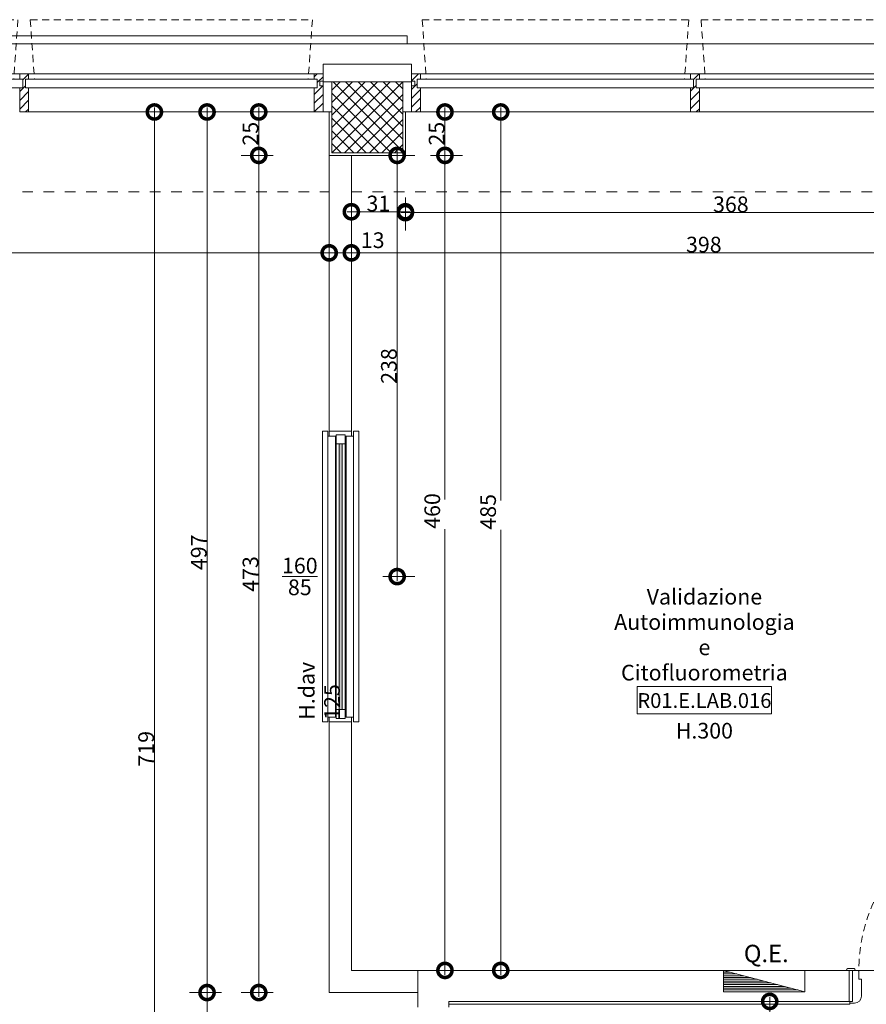
# Model space of a CAD drawing. Units: centimetres. Extents: x -2734 to 5634, y -23 to 2966.
# Drawn here: x 3672 to 4150, y 1815 to 2371 of the extents above; entities that cross this region are included whole.
import ezdxf

# ---------------------------------------------------------------- set-up
doc = ezdxf.new("R2010")
doc.units = ezdxf.units.CM
doc.linetypes.add('LP_Tratteggiata arredi', pattern=[6.65, 4, -2.65])
doc.linetypes.add('LP_Tratteggiato Stretto', pattern=[12, 6, -6])
for name, color, linetype, lineweight in [('ARREDI_elettrici', 7, 'Continuous', 9), ('LEGENDA_locali', 7, 'Continuous', 15), ('LINEE_sottili', 7, 'Continuous', 9), ('QUOTE', 7, 'Continuous', 15), ('QUOTE SERRAMENTI', 7, 'Continuous', 15), ('RETINI_struttura', 7, 'Continuous', 13), ('SERRAMENTI', 7, 'Continuous', 13), ('SERRAMENTI_facciate', 7, 'Continuous', 9), ('SEZIONI', 7, 'Continuous', 20), ('STRUTTURA', 7, 'Continuous', 20), ('TESTI', 7, 'Continuous', 15), ('VISTE', 7, 'Continuous', 13)]:
    doc.layers.add(name, color=color, linetype=linetype, lineweight=lineweight)
doc.styles.add('Arial Narrow', font='ARIALN.TTF', dxfattribs={"height": 8.849544})
doc.styles.add('Arial Narrow_3', font='ARIALN.TTF', dxfattribs={"height": 7.37462})
doc.styles.add('Arial Narrow_B', font='ARIALNB.TTF', dxfattribs={"height": 8.356595})
doc.styles.add('Arial_4', font='ARIAL.TTF', dxfattribs={"height": 0.196707})
doc.dimstyles.new('Quota_lineare_100', dxfattribs={"dimscale": 30.48, "dimtxt": 9, "dimasz": 0.524934, "dimexe": 0.328084, "dimexo": 0.0625, "dimgap": 0.004921, "dimtad": 1, "dimdec": 0, "dimzin": 0, "dimdsep": 46, "dimtxsty": 'Arial Narrow', "dimblk1": 'DOTSMALL', "dimblk2": 'DOTSMALL', "dimsah": 1, "dimcen": 0.09, "dimdle": 0.082021, "dimazin": 0, "dimtfac": 1, "dimtdec": 4, "dimtix": 1, "dimtmove": 0, "dimatfit": 3, "dimfxl": 0.328084, "dimfxlon": 1, "dimtvp": 1, "dimtolj": 1, "dimtzin": 0, "dimlwd": 9, "dimlwe": 9, "dimarcsym": 2})
doc.dimstyles.new('Quota_lineare_100_1', dxfattribs={"dimscale": 30.48, "dimtxt": 9, "dimasz": 0.524934, "dimexe": 0.328084, "dimexo": 0.0625, "dimgap": 0.004921, "dimtad": 1, "dimdec": 0, "dimzin": 0, "dimdsep": 46, "dimtxsty": 'Arial Narrow', "dimblk1": 'DOTSMALL', "dimblk2": 'DOTSMALL', "dimsah": 1, "dimcen": 0.09, "dimdle": 0.082021, "dimazin": 0, "dimtfac": 1, "dimtdec": 4, "dimtix": 1, "dimtmove": 2, "dimatfit": 3, "dimfxl": 0.328084, "dimfxlon": 1, "dimtvp": 1, "dimtolj": 1, "dimtzin": 0, "dimlwd": 9, "dimlwe": 9, "dimarcsym": 2})
doc.dimstyles.new('Quota_lineare_100_2', dxfattribs={"dimscale": 30.48, "dimtxt": 9, "dimasz": 0.524934, "dimexe": 0.328084, "dimexo": 0.0625, "dimgap": 0.004921, "dimtad": 1, "dimdec": 0, "dimzin": 0, "dimdsep": 46, "dimtxsty": 'Arial Narrow', "dimblk1": 'DOTSMALL', "dimblk2": 'DOTSMALL', "dimsah": 1, "dimcen": 0.09, "dimdle": 0.082021, "dimazin": 0, "dimtfac": 1, "dimtdec": 4, "dimtix": 1, "dimtmove": 0, "dimatfit": 3, "dimfxl": 0.328084, "dimfxlon": 1, "dimtvp": 1, "dimtolj": 1, "dimtzin": 0, "dimlwd": 9, "dimlwe": 9, "dimarcsym": 2})

# ---------------------------------------------------------------- blocks, each defined once
blk = doc.blocks.new('AR_LP_DOR_STD_121_G1_B1AI-vC - 90x210-6292269-R01_LYT_LE2_310_wip')
at = {"layer": 'SERRAMENTI', "lineweight": 5}
for p, q in [((42.5, 101.75), (42.5, 10.75)), ((46.5, 101.75), (42.5, 101.75)), ((46.5, 10.75), (46.5, 101.75)), ((42.5, 10.75), (46.5, 10.75))]:
    blk.add_line(p, q, dxfattribs=at)
at = {"layer": 'SERRAMENTI', "lineweight": 9}
for p, q in [((38, 96), (38, 80.25)), ((42, 96.75), (38.75, 96.75)), ((40, 94.75), (40, 80.25)), ((42, 94.75), (40, 94.75)), ((42.5, 97.75), (42, 97.75)), ((42, 97.75), (42, 93.75)), ((42.5, 97.75), (42.5, 93.75)), ((46.5, 97.75), (47, 97.75)), ((46.5, 97.75), (46.5, 93.75)), ((47, 97.75), (47, 93.75)), ((47, 96.75), (50.25, 96.75)), ((47, 94.75), (49, 94.75)), ((49, 94.75), (49, 80.25)), ((51, 96), (51, 80.25)), ((42.5, 93.75), (42, 93.75)), ((46.5, 93.75), (47, 93.75))]:
    blk.add_line(p, q, dxfattribs=at)
at = {"layer": 'SERRAMENTI'}
for p, q in [((42.5, 85.25), (46.5, 85.25)), ((42.5, 85.25), (42.5, 25.25)), ((43.5, 85.25), (43.5, 25.25)), ((45.5, 85.25), (45.5, 25.25)), ((46.5, 85.25), (46.5, 25.25)), ((46.5, 25.25), (42.5, 25.25)), ((-53.5, 9.05), (-53.5, 8.75)), ((-49.2, 9.75), (-52.8, 9.75)), ((-52, 8.75), (-50.03, 8.75)), ((-50.03, 8.75), (-50.03, -8.75)), ((-48.5, 8.75), (-48.5, 9.05)), ((-47, 8.75), (-48.5, 8.75)), ((-46.5, 3.75), (-46.5, 8.25)), ((46.5, 3.75), (46.5, 8.25)), ((47, 8.75), (48.5, 8.75)), ((48.5, 8.75), (48.5, 9.05)), ((49.2, 9.75), (52.8, 9.75)), ((52, 8.75), (50.03, 8.75)), ((50.03, 8.75), (50.03, -8.75)), ((53.5, 9.05), (53.5, 8.75)), ((-45, 3.75), (-46.5, 3.75)), ((-45, 3.75), (-45, -5.75)), ((45, 3.75), (45, -5.75)), ((45, 3.75), (46.5, 3.75)), ((-50.03, -8.75), (-51.6, -8.75)), ((-49, -9.75), (-51.6, -9.75)), ((49, -9.75), (52.8, -9.75)), ((50.03, -8.75), (52, -8.75)), ((53.5, -8.75), (53.5, -9.05))]:
    blk.add_line(p, q, dxfattribs=at)
blk.add_circle((45.95, 9.61), 0.6, dxfattribs=at)
at = {"layer": 'SERRAMENTI', "linetype": 'LP_Tratteggiata arredi', "lineweight": 9}
blk.add_arc((46.5, 8.75), 93, 90, 180, dxfattribs=at)
at = {"layer": 'SERRAMENTI', "lineweight": 9}
for centre, radius, start, end in [((38.75, 96), 0.75, 90, 180), ((50.25, 96), 0.75, 0, 90), ((39, 80.25), 1, 180, 360), ((50, 80.25), 1, 180, 0)]:
    blk.add_arc(centre, radius, start, end, dxfattribs=at)
at = {"layer": 'SERRAMENTI'}
for centre, radius, start, end in [((-52.8, 9.05), 0.697, 90, 180), ((-49.2, 9.05), 0.7, 0, 90), ((-47, 8.25), 0.5, 0, 90), ((47, 8.25), 0.5, 90, 180), ((49.2, 9.05), 0.7, 90, 180), ((52.8, 9.05), 0.697, 0, 90), ((-49, -5.75), 4, 270, 0), ((49, -5.75), 4, 180, 270), ((52.8, -9.05), 0.7, 270, 0)]:
    blk.add_arc(centre, radius, start, end, dxfattribs=at)
blk = doc.blocks.new('AR_LP_DOR_STD_801_G2_VF1 - 160x85-6142883-R01_LYT_LE2_310_wip')
at = {"layer": 'SERRAMENTI'}
blk.add_hatch(color=256, dxfattribs=at).paths.add_polyline_path([(75, -0.83), (75, 0.83), (-75, 0.83), (-75, -0.83), (2.05, -0.83)], flags=0)
at = {"layer": 'SERRAMENTI', "lineweight": 9}
for p, q in [((-82.03, 10.24), (82.03, 10.24)), ((-82.03, 7.24), (-82.03, 10.24)), ((82.03, 7.24), (-82.03, 7.24)), ((-79.33, 3), (-79.33, 7.24)), ((79.33, 7.24), (79.33, 3)), ((82.03, 10.24), (82.03, 7.24)), ((79.33, 3), (-79.33, 3)), ((-75, 2.5), (75, 2.5)), ((-79.33, -3), (79.33, -3)), ((-79.33, -7.24), (-79.33, -3)), ((75, -2.5), (-75, -2.5)), ((79.33, -3), (79.33, -7.24)), ((-82.03, -7.24), (82.03, -7.24)), ((-82.03, -10.24), (-82.03, -7.24)), ((82.03, -10.24), (-82.03, -10.24)), ((82.03, -7.24), (82.03, -10.24))]:
    blk.add_line(p, q, dxfattribs=at)
at = {"layer": 'SERRAMENTI'}
for p, q in [((-80, -2.5), (-80, 2.5)), ((-80, 2.5), (-75, 2.5)), ((-75, 2.5), (-75, -2.5)), ((75, -2.5), (75, 2.5)), ((75, 2.5), (80, 2.5)), ((80, 2.5), (80, -2.5)), ((-75, -2.5), (-80, -2.5)), ((80, -2.5), (75, -2.5))]:
    blk.add_line(p, q, dxfattribs=at)
at = {"layer": 'SERRAMENTI', "lineweight": 5}
for p, q in [((-75, 0.83), (75, 0.83)), ((-75, -0.83), (-75, 0.83)), ((75, 0.83), (75, -0.83)), ((75, -0.83), (-75, -0.83))]:
    blk.add_line(p, q, dxfattribs=at)
blk = doc.blocks.new('AR_LP_WDW_xxxxx FACCIATA CONTINUA - Visiera-6250229-R01_LYT_LE2_310_wip')
at = {"layer": 'SERRAMENTI', "linetype": 'LP_Tratteggiata arredi', "lineweight": 9}
for p, q in [((-79.63, 36), (-77.29, 2.5)), ((-79.63, 36), (79.63, 36)), ((79.63, 36), (77.29, 2.5))]:
    blk.add_line(p, q, dxfattribs=at)
at = {"layer": 'SERRAMENTI'}
for p, q in [((-82.37, 2.5), (-82.37, -2.5)), ((82.37, 2.5), (-82.37, 2.5)), ((82.37, -2.5), (82.37, 2.5)), ((-82.37, -2.5), (82.37, -2.5))]:
    blk.add_line(p, q, dxfattribs=at)
blk = doc.blocks.new('Montante rettangolare - AR_LP_profilo 15x5-V51-R01_LYT_LE2_310_wip')
at = {"layer": 'SERRAMENTI_facciate'}
h = blk.add_hatch(dxfattribs=at)
h.set_pattern_fill('RETINI_MURATURE ESISTENTI', color=256, style=0, pattern_type=2)
h.set_pattern_definition([(315, (4981.477, 2334.71), (2.4748737, 2.4748737), [])])
h.paths.add_polyline_path([(0.75, 16.1), (2.5, 16.1), (2.5, 2.5), (0.75, 2.5), (0.75, -2.5), (2.5, -2.5), (2.5, -5.4), (-2.5, -5.37), (-2.5, -2.5), (-0.75, -2.5), (-0.75, 2.5), (-2.5, 2.5), (-2.5, 16.1), (-0.75, 16.1)], flags=0)
for p, q in [((2.5, 16.1), (-2.5, 16.1)), ((-2.5, 16.1), (-2.5, 2.5)), ((2.5, 16.1), (2.5, 2.5)), ((-2.5, -2.5), (-2.5, -5.4)), ((-2.5, -5.4), (2.5, -5.4)), ((2.5, -5.4), (2.5, -2.5))]:
    blk.add_line(p, q, dxfattribs=at)
blk = doc.blocks.new('Montante rettangolare - AR_LP_profilo 15x5-5170380-R01_LYT_LE2_310_wip')
at = {"layer": 'SERRAMENTI_facciate'}
for p, q in [((6071.32, 2340.11), (6232.57, 2340.11)), ((6232.57, 2318.61), (6071.32, 2318.61))]:
    blk.add_line(p, q, dxfattribs=at)
blk = doc.blocks.new('Montante rettangolare - AR_LP_profilo 15x5-5686374-R01_LYT_LE2_310_wip')
at = {"layer": 'SERRAMENTI_facciate'}
h = blk.add_hatch(dxfattribs=at)
h.set_pattern_fill('RETINI_MURATURE ESISTENTI', color=256, style=0, pattern_type=2)
h.set_pattern_definition([(315, (4812.727, 2334.71), (2.4748737, 2.4748737), [])])
h.paths.add_polyline_path([(-5, 16.1), (0, 16.1), (0, 1.25), (-1.75, 1.25), (-1.75, -1.25), (0, -1.25), (0, -5.4), (-5, -5.37), (-5, -2.5), (-3.25, -2.5), (-3.25, 2.5), (-5, 2.5)], flags=0)
for p, q in [((0, 16.1), (-5, 16.1)), ((-5, 16.1), (-5, 2.5)), ((0, 16.1), (0, 1.25)), ((-1.75, -1.25), (-1.75, 1.25)), ((-1.75, 1.25), (0, 1.25)), ((-5, -2.5), (-5, -5.4)), ((-5, -5.4), (0, -5.4)), ((0, -1.25), (-1.75, -1.25)), ((0, -5.4), (0, -1.25))]:
    blk.add_line(p, q, dxfattribs=at)
blk = doc.blocks.new('AR_LP_STR_PLS_001_G1_quadro - 40x40-V56-R01_LYT_LE2_310_wip')
at = {"layer": 'RETINI_struttura', "lineweight": 5}
h = blk.add_hatch(dxfattribs=at)
h.set_pattern_fill('RETINO_STRUTTURE', color=256, style=0, pattern_type=2)
h.set_pattern_definition([(45, (4787.727, -2315.61), (-3.535534, 3.535534), []), (135, (4787.727, -2315.61), (-3.535534, -3.535534), [])])
h.paths.add_polyline_path([(-20, -20), (20, -20), (20, 20), (-20, 20), (-20, 3)], flags=0)
at = {"layer": 'STRUTTURA'}
for p, q in [((20, 20), (-20, 20)), ((-20, 20), (-20, -20)), ((20, -20), (20, 20)), ((-20, -20), (20, -20))]:
    blk.add_line(p, q, dxfattribs=at)
blk = doc.blocks.new('AR_LP_WDW_xxxxx FACCIATA CONTINUA - Visiera-6250230-R01_LYT_LE2_310_wip')
at = {"layer": 'SERRAMENTI', "linetype": 'LP_Tratteggiata arredi', "lineweight": 9}
for p, q in [((-75.25, 36), (-72.91, 2.5)), ((-75.25, 36), (75.25, 36)), ((75.25, 36), (72.91, 2.5))]:
    blk.add_line(p, q, dxfattribs=at)
at = {"layer": 'SERRAMENTI'}
for p, q in [((-78, 2.5), (-78, -2.5)), ((78, 2.5), (-78, 2.5)), ((78, -2.5), (78, 2.5)), ((-78, -2.5), (78, -2.5))]:
    blk.add_line(p, q, dxfattribs=at)
blk = doc.blocks.new('Montante rettangolare - AR_LP_profilo 15x5-V57-R01_LYT_LE2_310_wip')
at = {"layer": 'SERRAMENTI_facciate'}
h = blk.add_hatch(dxfattribs=at)
h.set_pattern_fill('RETINI_MURATURE ESISTENTI', color=256, style=0, pattern_type=2)
h.set_pattern_definition([(315, (4602.727, 2334.71), (2.4748737, 2.4748737), [])])
h.paths.add_polyline_path([(2.5, 16.1), (2.5, 2.5), (0.75, 2.5), (0.75, -2.5), (2.5, -2.5), (2.5, -5.4), (-2.5, -5.37), (-2.5, -2.5), (-0.75, -2.5), (-0.75, 2.5), (-2.5, 2.5), (-2.5, 16.1)], flags=0)
for p, q in [((2.5, 16.1), (-2.5, 16.1)), ((-2.5, 16.1), (-2.5, 2.5)), ((2.5, 16.1), (2.5, 2.5)), ((-2.5, -2.5), (-2.5, -5.4)), ((-2.5, -5.4), (2.5, -5.4)), ((2.5, -5.4), (2.5, -2.5))]:
    blk.add_line(p, q, dxfattribs=at)
blk = doc.blocks.new('Montante rettangolare - AR_LP_profilo 15x5-5171408-R01_LYT_LE2_310_wip')
at = {"layer": 'SERRAMENTI_facciate'}
for p, q in [((5692.57, 2340.11), (5845.07, 2340.11)), ((5845.07, 2318.61), (5692.57, 2318.61))]:
    blk.add_line(p, q, dxfattribs=at)
blk = doc.blocks.new('Montante rettangolare - AR_LP_profilo 15x5-V58-R01_LYT_LE2_310_wip')
at = {"layer": 'SERRAMENTI_facciate'}
h = blk.add_hatch(dxfattribs=at)
h.set_pattern_fill('RETINI_MURATURE ESISTENTI', color=256, style=0, pattern_type=2)
h.set_pattern_definition([(225, (18002.863, 2334.71), (2.47487373, -2.47487373), [])])
h.paths.add_polyline_path([(0, 16.1), (-5, 16.1), (-5, 2.5), (-3.25, 2.5), (-3.25, -2.5), (-5, -2.5), (-5, -5.4), (0, -5.37), (0, -1.25), (-1.75, -1.25), (-1.75, 1.25), (0, 1.25), (0, 2.82)], flags=0)
for p, q in [((-5, 16.1), (-5, 2.5)), ((-5, 16.1), (0, 16.1)), ((0, 1.25), (0, 16.1)), ((-1.75, -1.25), (-1.75, 1.25)), ((-1.75, 1.25), (0, 1.25)), ((-5, -2.5), (-5, -5.4)), ((-5, -5.4), (0, -5.4)), ((0, -1.25), (-1.75, -1.25)), ((0, -5.4), (0, -1.25))]:
    blk.add_line(p, q, dxfattribs=at)
blk = doc.blocks.new('ProfiloFacciata - ProfiloFacciata-5175826-R01_LYT_LE2_310_wip')
at = {"layer": 'VISTE'}
for p, q in [((6617.57, 2361.61), (5530.07, 2361.61)), ((5530.07, 2357.11), (6937.57, 2357.11)), ((6617.57, 2361.61), (6617.57, 2357.11)), ((5900.07, 2340.21), (6570.07, 2340.21)), ((6620.07, 2340.21), (6937.57, 2340.21))]:
    blk.add_line(p, q, dxfattribs=at)
blk = doc.blocks.new('AR_LP_LGD_quadroElettrico da incasso - Tipo 1-6093151-R01_LYT_LE2_310_wip')
at = {"layer": 'ARREDI_elettrici'}
for p, q in [((-10.5, 8.75), (-10.5, -3.25)), ((-10.5, 8.75), (35.5, -3.25)), ((-6.67, 7.75), (-10.5, 7.75)), ((-2.83, 6.75), (-10.5, 6.75)), ((1, 5.75), (-10.5, 5.75)), ((35.5, 8.75), (35.5, -3.25)), ((4.83, 4.75), (-10.5, 4.75)), ((8.67, 3.75), (-10.5, 3.75)), ((12.5, 2.75), (-10.5, 2.75)), ((16.33, 1.75), (-10.5, 1.75)), ((20.17, 0.75), (-10.5, 0.75)), ((24, -0.25), (-10.5, -0.25)), ((27.83, -1.25), (-10.5, -1.25)), ((31.67, -2.25), (-10.5, -2.25)), ((-10.5, -3.25), (35.5, -3.25))]:
    blk.add_line(p, q, dxfattribs=at)
blk = doc.blocks.new('AR_LP_TAG_Locale_H_locale - AR_LP_TAG_Locale_H_locale-2994202-R01_LYT_LE2_310_wip')
at = {"layer": 'LEGENDA_locali'}
for p, q in [((-0.757, 0), (0.757, 0)), ((-0.757, -0.307), (-0.757, 0)), ((0.757, 0), (0.757, -0.307)), ((-0.757, -0.307), (0.757, -0.307))]:
    blk.add_line(p, q, dxfattribs=at)
blk = doc.blocks.new('AR_LP_DOR_TAG_Dimensione - AR_LP_DOR_TAG_Dimensione-1342822-R01_LYT_LE2_310_wip')
at = {"layer": 'QUOTE SERRAMENTI'}
blk.add_line((0, -0.2), (0, 0.2), dxfattribs=at)
blk = doc.blocks.new('_DotSmall')
at = {"color": 0, "linetype": 'ByBlock', "const_width": 0.5}
blk.add_lwpolyline([(-0.0625, 0, 1), (0.0625, 0, 1)], format="xyb", close=True, dxfattribs=at)
blk = doc.blocks.new('*D1295')
at = {"layer": 'Defpoints', "color": 0}
for p in [(3859.18, 2272.3), (3889.68, 2272.3), (3889.68, 2262.3)]:
    blk.add_point(p, dxfattribs=at)
at = {"layer": 'QUOTE', "color": 0, "lineweight": 9}
for p, q in [((3859.18, 2270.39), (3859.18, 2252.3)), ((3889.68, 2270.39), (3889.68, 2252.3)), ((3856.68, 2262.3), (3892.18, 2262.3))]:
    blk.add_line(p, q, dxfattribs=at)
at = {"layer": 'QUOTE', "color": 0, "lineweight": 9, "xscale": 16, "yscale": 16, "zscale": 16, "rotation": 180}
blk.add_blockref('_DotSmall', (3859.18, 2262.3), dxfattribs=at)
at = {"layer": 'QUOTE', "color": 0, "lineweight": 9, "xscale": 16, "yscale": 16, "zscale": 16}
blk.add_blockref('_DotSmall', (3889.68, 2262.3), dxfattribs=at)
at = {"layer": 'QUOTE', "color": 0, "lineweight": 9, "insert": (3874.43, 2266.96), "char_height": 8.85, "attachment_point": 5, "style": 'Arial Narrow'}
blk.add_mtext('\\A1;31', dxfattribs=at)
blk = doc.blocks.new('*D1296')
at = {"layer": 'Defpoints', "color": 0}
for p in [(3889.68, 2271.8), (4257.2, 2271.8), (4257.2, 2261.8)]:
    blk.add_point(p, dxfattribs=at)
at = {"layer": 'QUOTE', "color": 0, "lineweight": 9}
for p, q in [((3889.68, 2269.89), (3889.68, 2251.8)), ((4257.2, 2269.89), (4257.2, 2251.8)), ((3887.18, 2261.8), (4259.7, 2261.8))]:
    blk.add_line(p, q, dxfattribs=at)
at = {"layer": 'QUOTE', "color": 0, "lineweight": 9, "xscale": 16, "yscale": 16, "zscale": 16, "rotation": 180}
blk.add_blockref('_DotSmall', (3889.68, 2261.8), dxfattribs=at)
at = {"layer": 'QUOTE', "color": 0, "lineweight": 9, "xscale": 16, "yscale": 16, "zscale": 16}
blk.add_blockref('_DotSmall', (4257.2, 2261.8), dxfattribs=at)
at = {"layer": 'QUOTE', "color": 0, "lineweight": 9, "insert": (4073.44, 2266.46), "char_height": 8.85, "attachment_point": 5, "style": 'Arial Narrow'}
blk.add_mtext('\\A1;368', dxfattribs=at)
blk = doc.blocks.new('*D1297')
at = {"layer": 'Defpoints', "color": 0}
for p in [(3902.02, 2294.11), (3912.02, 2294.11), (3902.02, 1834.08)]:
    blk.add_point(p, dxfattribs=at)
at = {"layer": 'QUOTE', "color": 0, "lineweight": 9}
for p, q in [((3912.02, 2296.61), (3912.02, 2099.8)), ((3903.92, 2294.11), (3922.02, 2294.11)), ((3912.02, 1831.58), (3912.02, 2083.2)), ((3903.92, 1834.08), (3922.02, 1834.08))]:
    blk.add_line(p, q, dxfattribs=at)
at = {"layer": 'QUOTE', "color": 0, "lineweight": 9, "xscale": 16, "yscale": 16, "zscale": 16}
for p, rotation in [((3912.02, 2294.11), 90), ((3912.02, 1834.08), 270)]:
    blk.add_blockref('_DotSmall', p, dxfattribs=dict(at, rotation=rotation))
at = {"layer": 'QUOTE', "color": 0, "lineweight": 9, "insert": (3900.44, 2083.35), "char_height": 8.85, "attachment_point": 1, "rotation": 90, "line_spacing_factor": 0.968573, "style": 'Arial Narrow'}
blk.add_mtext('\\A1;460', dxfattribs=at)
blk = doc.blocks.new('*D1298')
at = {"layer": 'Defpoints', "color": 0}
for p in [(3902.02, 2318.61), (3912.02, 2318.61), (3902.02, 2294.11)]:
    blk.add_point(p, dxfattribs=at)
at = {"layer": 'QUOTE', "color": 0, "lineweight": 9}
for p, q in [((3903.92, 2318.61), (3922.02, 2318.61)), ((3912.02, 2291.61), (3912.02, 2321.11)), ((3903.92, 2294.11), (3922.02, 2294.11))]:
    blk.add_line(p, q, dxfattribs=at)
at = {"layer": 'QUOTE', "color": 0, "lineweight": 9, "xscale": 16, "yscale": 16, "zscale": 16}
for p, rotation in [((3912.02, 2318.61), 90), ((3912.02, 2294.11), 270)]:
    blk.add_blockref('_DotSmall', p, dxfattribs=dict(at, rotation=rotation))
at = {"layer": 'QUOTE', "color": 0, "lineweight": 9, "insert": (3907.35, 2306.36), "char_height": 8.85, "attachment_point": 5, "rotation": 90, "style": 'Arial Narrow'}
blk.add_mtext('\\A1;25', dxfattribs=at)
blk = doc.blocks.new('*D1299')
at = {"layer": 'Defpoints', "color": 0}
for p in [(3933.52, 2318.61), (3943.52, 2318.61), (3933.52, 1834.08)]:
    blk.add_point(p, dxfattribs=at)
at = {"layer": 'QUOTE', "color": 0, "lineweight": 9}
for p, q in [((3935.43, 2318.61), (3953.52, 2318.61)), ((3943.52, 2321.11), (3943.52, 2099.4)), ((3943.52, 1831.58), (3943.52, 2082.73)), ((3935.43, 1834.08), (3953.52, 1834.08))]:
    blk.add_line(p, q, dxfattribs=at)
at = {"layer": 'QUOTE', "color": 0, "lineweight": 9, "xscale": 16, "yscale": 16, "zscale": 16}
for p, rotation in [((3943.52, 2318.61), 90), ((3943.52, 1834.08), 270)]:
    blk.add_blockref('_DotSmall', p, dxfattribs=dict(at, rotation=rotation))
at = {"layer": 'QUOTE', "color": 0, "lineweight": 9, "insert": (3931.95, 2082.88), "char_height": 8.85, "attachment_point": 1, "rotation": 90, "line_spacing_factor": 0.968573, "style": 'Arial Narrow'}
blk.add_mtext('\\A1;485', dxfattribs=at)
blk = doc.blocks.new('*D1300')
at = {"layer": 'Defpoints', "color": 0}
for p in [(3846.68, 2249.1), (3859.18, 2249.1), (3859.18, 2239.1)]:
    blk.add_point(p, dxfattribs=at)
at = {"layer": 'QUOTE', "color": 0, "lineweight": 9}
for p, q in [((3846.68, 2247.19), (3846.68, 2229.1)), ((3859.18, 2247.19), (3859.18, 2229.1)), ((3844.18, 2239.1), (3861.68, 2239.1))]:
    blk.add_line(p, q, dxfattribs=at)
at = {"layer": 'QUOTE', "color": 0, "lineweight": 9, "xscale": 16, "yscale": 16, "zscale": 16, "rotation": 180}
blk.add_blockref('_DotSmall', (3846.68, 2239.1), dxfattribs=at)
at = {"layer": 'QUOTE', "color": 0, "lineweight": 9, "xscale": 16, "yscale": 16, "zscale": 16}
blk.add_blockref('_DotSmall', (3859.18, 2239.1), dxfattribs=at)
at = {"layer": 'QUOTE', "color": 0, "lineweight": 9, "insert": (3864.53, 2250.67), "char_height": 8.85, "attachment_point": 1, "line_spacing_factor": 0.968573, "style": 'Arial Narrow'}
blk.add_mtext('\\A1;13', dxfattribs=at)
blk = doc.blocks.new('*D1301')
at = {"layer": 'Defpoints', "color": 0}
for p in [(3859.18, 2249.1), (4257.2, 2249.1), (4257.2, 2239.1)]:
    blk.add_point(p, dxfattribs=at)
at = {"layer": 'QUOTE', "color": 0, "lineweight": 9}
for p, q in [((3859.18, 2247.19), (3859.18, 2229.1)), ((4257.2, 2247.19), (4257.2, 2229.1)), ((3856.68, 2239.1), (4259.7, 2239.1))]:
    blk.add_line(p, q, dxfattribs=at)
at = {"layer": 'QUOTE', "color": 0, "lineweight": 9, "xscale": 16, "yscale": 16, "zscale": 16, "rotation": 180}
blk.add_blockref('_DotSmall', (3859.18, 2239.1), dxfattribs=at)
at = {"layer": 'QUOTE', "color": 0, "lineweight": 9, "xscale": 16, "yscale": 16, "zscale": 16}
blk.add_blockref('_DotSmall', (4257.2, 2239.1), dxfattribs=at)
at = {"layer": 'QUOTE', "color": 0, "lineweight": 9, "insert": (4058.19, 2243.77), "char_height": 8.85, "attachment_point": 5, "style": 'Arial Narrow'}
blk.add_mtext('\\A1;398', dxfattribs=at)
blk = doc.blocks.new('*D1304')
at = {"layer": 'Defpoints', "color": 0}
for p in [(3169.68, 2249.1), (3846.68, 2249.1), (3846.68, 2239.1)]:
    blk.add_point(p, dxfattribs=at)
at = {"layer": 'QUOTE', "color": 0, "lineweight": 9}
for p, q in [((3169.68, 2247.19), (3169.68, 2229.1)), ((3846.68, 2247.19), (3846.68, 2229.1)), ((3167.18, 2239.1), (3849.18, 2239.1))]:
    blk.add_line(p, q, dxfattribs=at)
at = {"layer": 'QUOTE', "color": 0, "lineweight": 9, "xscale": 16, "yscale": 16, "zscale": 16, "rotation": 180}
blk.add_blockref('_DotSmall', (3169.68, 2239.1), dxfattribs=at)
at = {"layer": 'QUOTE', "color": 0, "lineweight": 9, "xscale": 16, "yscale": 16, "zscale": 16}
blk.add_blockref('_DotSmall', (3846.68, 2239.1), dxfattribs=at)
at = {"layer": 'QUOTE', "color": 0, "lineweight": 9, "insert": (3508.18, 2243.77), "char_height": 8.85, "attachment_point": 5, "style": 'Arial Narrow'}
blk.add_mtext('\\A1;677', dxfattribs=at)
blk = doc.blocks.new('*D1345')
at = {"layer": 'Defpoints', "color": 0}
for p in [(3806.9, 2294.11), (3816.9, 2294.11), (3816.9, 1821.58)]:
    blk.add_point(p, dxfattribs=at)
at = {"layer": 'QUOTE', "color": 0, "lineweight": 9}
for p, q in [((3806.9, 1819.08), (3806.9, 2296.61)), ((3814.99, 2294.11), (3796.9, 2294.11)), ((3814.99, 1821.58), (3796.9, 1821.58))]:
    blk.add_line(p, q, dxfattribs=at)
at = {"layer": 'QUOTE', "color": 0, "lineweight": 9, "xscale": 16, "yscale": 16, "zscale": 16}
for p, rotation in [((3806.9, 2294.11), 90), ((3806.9, 1821.58), 270)]:
    blk.add_blockref('_DotSmall', p, dxfattribs=dict(at, rotation=rotation))
at = {"layer": 'QUOTE', "color": 0, "lineweight": 9, "insert": (3802.23, 2057.84), "char_height": 8.85, "attachment_point": 5, "rotation": 90, "style": 'Arial Narrow'}
blk.add_mtext('\\A1;473', dxfattribs=at)
blk = doc.blocks.new('*D1346')
at = {"layer": 'Defpoints', "color": 0}
for p in [(3796.9, 2318.61), (3806.9, 2318.61), (3816.9, 2294.11)]:
    blk.add_point(p, dxfattribs=at)
at = {"layer": 'QUOTE', "color": 0, "lineweight": 9}
for p, q in [((3798.8, 2318.61), (3816.9, 2318.61)), ((3806.9, 2291.61), (3806.9, 2321.11)), ((3814.99, 2294.11), (3796.9, 2294.11))]:
    blk.add_line(p, q, dxfattribs=at)
at = {"layer": 'QUOTE', "color": 0, "lineweight": 9, "xscale": 16, "yscale": 16, "zscale": 16}
for p, rotation in [((3806.9, 2318.61), 90), ((3806.9, 2294.11), 270)]:
    blk.add_blockref('_DotSmall', p, dxfattribs=dict(at, rotation=rotation))
at = {"layer": 'QUOTE', "color": 0, "lineweight": 9, "insert": (3802.23, 2306.36), "char_height": 8.85, "attachment_point": 5, "rotation": 90, "style": 'Arial Narrow'}
blk.add_mtext('\\A1;25', dxfattribs=at)
blk = doc.blocks.new('*D1347')
at = {"layer": 'Defpoints', "color": 0}
for p in [(3767.71, 2318.61), (3777.71, 2318.61), (3787.71, 1821.58)]:
    blk.add_point(p, dxfattribs=at)
at = {"layer": 'QUOTE', "color": 0, "lineweight": 9}
for p, q in [((3769.61, 2318.61), (3787.71, 2318.61)), ((3777.71, 1819.08), (3777.71, 2321.11)), ((3785.8, 1821.58), (3767.71, 1821.58))]:
    blk.add_line(p, q, dxfattribs=at)
at = {"layer": 'QUOTE', "color": 0, "lineweight": 9, "xscale": 16, "yscale": 16, "zscale": 16}
for p, rotation in [((3777.71, 2318.61), 90), ((3777.71, 1821.58), 270)]:
    blk.add_blockref('_DotSmall', p, dxfattribs=dict(at, rotation=rotation))
at = {"layer": 'QUOTE', "color": 0, "lineweight": 9, "insert": (3773.04, 2070.09), "char_height": 8.85, "attachment_point": 5, "rotation": 90, "style": 'Arial Narrow'}
blk.add_mtext('\\A1;497', dxfattribs=at)
blk = doc.blocks.new('*D1349')
at = {"layer": 'Defpoints', "color": 0}
for p in [(3777.71, 1821.58), (3787.71, 1821.58), (3787.71, 1677.27)]:
    blk.add_point(p, dxfattribs=at)
at = {"layer": 'QUOTE', "color": 0, "lineweight": 9}
for p, q in [((3777.71, 1674.77), (3777.71, 1824.08)), ((3785.8, 1821.58), (3767.71, 1821.58)), ((3785.8, 1677.27), (3767.71, 1677.27))]:
    blk.add_line(p, q, dxfattribs=at)
at = {"layer": 'QUOTE', "color": 0, "lineweight": 9, "xscale": 16, "yscale": 16, "zscale": 16}
for p, rotation in [((3777.71, 1821.58), 90), ((3777.71, 1677.27), 270)]:
    blk.add_blockref('_DotSmall', p, dxfattribs=dict(at, rotation=rotation))
at = {"layer": 'QUOTE', "color": 0, "lineweight": 9, "insert": (3773.11, 1749.42), "char_height": 8.85, "attachment_point": 5, "rotation": 90, "style": 'Arial Narrow'}
blk.add_mtext('\\A1;144', dxfattribs=at)
blk = doc.blocks.new('*D1350')
at = {"layer": 'Defpoints', "color": 0}
for p in [(3757.99, 2318.61), (3747.99, 1599.77), (3757.99, 1599.77)]:
    blk.add_point(p, dxfattribs=at)
at = {"layer": 'QUOTE', "color": 0, "lineweight": 9}
for p, q in [((3756.09, 2318.61), (3737.99, 2318.61)), ((3747.99, 2321.11), (3747.99, 1597.27)), ((3756.09, 1599.77), (3737.99, 1599.77))]:
    blk.add_line(p, q, dxfattribs=at)
at = {"layer": 'QUOTE', "color": 0, "lineweight": 9, "xscale": 16, "yscale": 16, "zscale": 16}
for p, rotation in [((3747.99, 2318.61), 90), ((3747.99, 1599.77), 270)]:
    blk.add_blockref('_DotSmall', p, dxfattribs=dict(at, rotation=rotation))
at = {"layer": 'QUOTE', "color": 0, "lineweight": 9, "insert": (3743.32, 1959.19), "char_height": 8.85, "attachment_point": 5, "rotation": 90, "style": 'Arial Narrow'}
blk.add_mtext('\\A1;719', dxfattribs=at)
blk = doc.blocks.new('*D1364')
at = {"layer": 'Defpoints', "color": 0}
for p in [(4085.38, 1816.58), (4095.38, 1816.58), (4085.38, 1606.33)]:
    blk.add_point(p, dxfattribs=at)
at = {"layer": 'QUOTE', "color": 0, "lineweight": 9}
for p, q in [((4095.38, 1819.08), (4095.38, 1755.85)), ((4087.29, 1816.58), (4105.38, 1816.58)), ((4095.38, 1603.83), (4095.38, 1739.42)), ((4087.29, 1606.33), (4105.38, 1606.33))]:
    blk.add_line(p, q, dxfattribs=at)
at = {"layer": 'QUOTE', "color": 0, "lineweight": 9, "xscale": 16, "yscale": 16, "zscale": 16}
for p, rotation in [((4095.38, 1816.58), 90), ((4095.38, 1606.33), 270)]:
    blk.add_blockref('_DotSmall', p, dxfattribs=dict(at, rotation=rotation))
at = {"layer": 'QUOTE', "color": 0, "lineweight": 9, "insert": (4083.81, 1739.57), "char_height": 8.85, "attachment_point": 1, "rotation": 90, "line_spacing_factor": 0.968573, "style": 'Arial Narrow'}
blk.add_mtext('\\A1;210', dxfattribs=at)
blk = doc.blocks.new('*D1509')
at = {"layer": 'Defpoints', "color": 0}
for p in [(3875.04, 2294.11), (3885.04, 2294.11), (3875.04, 2056.36)]:
    blk.add_point(p, dxfattribs=at)
at = {"layer": 'QUOTE', "color": 0, "lineweight": 9}
for p, q in [((3885.04, 2053.86), (3885.04, 2296.61)), ((3876.95, 2294.11), (3895.04, 2294.11)), ((3876.95, 2056.36), (3895.04, 2056.36))]:
    blk.add_line(p, q, dxfattribs=at)
at = {"layer": 'QUOTE', "color": 0, "lineweight": 9, "xscale": 16, "yscale": 16, "zscale": 16}
for p, rotation in [((3885.04, 2294.11), 90), ((3885.04, 2056.36), 270)]:
    blk.add_blockref('_DotSmall', p, dxfattribs=dict(at, rotation=rotation))
at = {"layer": 'QUOTE', "color": 0, "lineweight": 9, "insert": (3880.37, 2175.23), "char_height": 8.85, "attachment_point": 5, "rotation": 90, "style": 'Arial Narrow'}
blk.add_mtext('\\A1;238', dxfattribs=at)

msp = doc.modelspace()

# ---------------------------------------------------------------- linework, layer by layer
at = {"layer": 'LINEE_sottili', "linetype": 'LP_Tratteggiato Stretto', "lineweight": 13}
for p, q in [((3169.43, 2273.61), (3846.93, 2273.61)), ((3859.18, 2273.61), (4255.1, 2273.61))]:
    msp.add_line(p, q, dxfattribs=at)
at = {"layer": 'LINEE_sottili'}
for p, q in [((4115.2, 1834.08), (4069.2, 1834.08)), ((4244.2, 1834.08), (4140.2, 1834.08))]:
    msp.add_line(p, q, dxfattribs=at)
at = {"layer": 'SEZIONI'}
for p, q in [((3843.18, 2345.61), (3893.18, 2345.61)), ((3843.18, 2318.61), (3843.18, 2345.61)), ((3893.18, 2345.61), (3893.18, 2318.61)), ((3843.18, 2318.61), (3846.68, 2318.61)), ((3846.68, 2318.61), (3846.68, 2138.39)), ((3889.68, 2294.11), (3889.68, 2318.61)), ((3889.68, 2318.61), (3893.18, 2318.61)), ((3846.68, 2294.11), (3889.68, 2294.11)), ((3859.18, 2138.39), (3859.18, 2294.11)), ((3846.68, 2138.39), (3859.18, 2138.39)), ((3846.68, 1974.33), (3846.68, 1821.58)), ((3859.18, 1974.33), (3846.68, 1974.33)), ((3859.18, 1834.08), (3859.18, 1974.33)), ((4069.2, 1834.08), (3859.18, 1834.08)), ((3896.68, 1813.33), (3896.68, 1834.08)), ((4069.2, 1822.08), (4069.2, 1834.08)), ((4140.2, 1834.08), (4115.2, 1834.08)), ((4115.2, 1834.08), (4115.2, 1822.08)), ((4140.2, 1816.58), (4140.2, 1834.08)), ((3846.68, 1821.58), (3896.68, 1821.58)), ((4115.2, 1822.08), (4069.2, 1822.08)), ((3914.18, 1816.58), (4140.2, 1816.58)), ((3914.18, 1813.33), (3914.18, 1816.58))]:
    msp.add_line(p, q, dxfattribs=at)
at = {"layer": 'SEZIONI', "lineweight": 13}
for p, q in [((3848.18, 2335.61), (3843.18, 2335.61)), ((3893.18, 2335.61), (3888.18, 2335.61)), ((3848.18, 2318.61), (3846.68, 2318.61)), ((3888.18, 2318.61), (3888.18, 2318.61)), ((3888.18, 2318.61), (3889.68, 2318.61))]:
    msp.add_line(p, q, dxfattribs=at)
at = {"layer": 'VISTE'}
for p, q in [((3846.68, 2135.69), (3846.68, 2138.39)), ((3859.18, 2138.39), (3859.18, 2135.69)), ((3846.68, 1974.33), (3846.68, 1977.03)), ((3859.18, 1977.03), (3859.18, 1974.33)), ((4069.2, 1834.08), (4115.2, 1834.08)), ((4140.6, 1815.08), (3914.18, 1815.08)), ((4140.2, 1816.58), (4140.6, 1816.58)), ((4140.6, 1815.08), (4140.6, 1816.58))]:
    msp.add_line(p, q, dxfattribs=at)
at = {"layer": 'VISTE', "lineweight": 5}
msp.add_line((4140.2, 1834.08), (4244.2, 1834.08), dxfattribs=at)

# ---------------------------------------------------------------- block references
at = {"layer": 'ARREDI_elettrici'}
msp.add_blockref('AR_LP_LGD_quadroElettrico da incasso - Tipo 1-6093151-R01_LYT_LE2_310_wip', (4079.7, 1825.33), dxfattribs=at)
at = {"layer": 'LEGENDA_locali', "xscale": 50, "yscale": 50, "zscale": 49.99999999999998}
msp.add_blockref('AR_LP_TAG_Locale_H_locale - AR_LP_TAG_Locale_H_locale-2994202-R01_LYT_LE2_310_wip', (4058.45, 1994.25), dxfattribs=at)
at = {"layer": 'QUOTE SERRAMENTI', "xscale": 50, "yscale": 50, "zscale": 49.99999999999998, "rotation": 270}
msp.add_blockref('AR_LP_DOR_TAG_Dimensione - AR_LP_DOR_TAG_Dimensione-1342822-R01_LYT_LE2_310_wip', (3830.07, 2056.36), dxfattribs=at)
at = {"layer": 'RETINI_struttura'}
msp.add_blockref('AR_LP_STR_PLS_001_G1_quadro - 40x40-V56-R01_LYT_LE2_310_wip', (3868.18, 2315.61), dxfattribs=at)
at = {"layer": 'SERRAMENTI'}
for name, p in [('AR_LP_WDW_xxxxx FACCIATA CONTINUA - Visiera-6250229-R01_LYT_LE2_310_wip', (3591.31, 2334.71)), ('AR_LP_WDW_xxxxx FACCIATA CONTINUA - Visiera-6250229-R01_LYT_LE2_310_wip', (3757.56, 2334.71)), ('AR_LP_WDW_xxxxx FACCIATA CONTINUA - Visiera-6250230-R01_LYT_LE2_310_wip', (3974.43, 2334.71)), ('AR_LP_WDW_xxxxx FACCIATA CONTINUA - Visiera-6250230-R01_LYT_LE2_310_wip', (4131.93, 2334.71)), ('AR_LP_DOR_STD_121_G1_B1AI-vC - 90x210-6292269-R01_LYT_LE2_310_wip', (4192.2, 1825.33))]:
    msp.add_blockref(name, p, dxfattribs=at)
at = {"layer": 'SERRAMENTI', "rotation": 270}
msp.add_blockref('AR_LP_DOR_STD_801_G2_VF1 - 160x85-6142883-R01_LYT_LE2_310_wip', (3853.18, 2056.36), dxfattribs=at)
at = {"layer": 'SERRAMENTI_facciate', "extrusion": (0, 0, -1), "rotation": 180}
for name, p in [('Montante rettangolare - AR_LP_profilo 15x5-V51-R01_LYT_LE2_310_wip', (-3674.43, 2334.71)), ('Montante rettangolare - AR_LP_profilo 15x5-5686374-R01_LYT_LE2_310_wip', (-3843.18, 2334.71)), ('Montante rettangolare - AR_LP_profilo 15x5-V57-R01_LYT_LE2_310_wip', (-4053.18, 2334.71))]:
    msp.add_blockref(name, p, dxfattribs=at)
at = {"layer": 'SERRAMENTI_facciate'}
for name, p in [('Montante rettangolare - AR_LP_profilo 15x5-5170380-R01_LYT_LE2_310_wip', (-2394.39, 0)), ('Montante rettangolare - AR_LP_profilo 15x5-5171408-R01_LYT_LE2_310_wip', (-1794.39, 0)), ('Montante rettangolare - AR_LP_profilo 15x5-5171408-R01_LYT_LE2_310_wip', (-1636.89, 0))]:
    msp.add_blockref(name, p, dxfattribs=at)
at = {"layer": 'SERRAMENTI_facciate', "rotation": 180}
msp.add_blockref('Montante rettangolare - AR_LP_profilo 15x5-V58-R01_LYT_LE2_310_wip', (3893.18, 2334.71), dxfattribs=at)
at = {"layer": 'VISTE', "lineweight": 20}
msp.add_blockref('ProfiloFacciata - ProfiloFacciata-5175826-R01_LYT_LE2_310_wip', (-2726.89, 0), dxfattribs=at)

# ---------------------------------------------------------------- texts
at = {"layer": 'LEGENDA_locali', "lineweight": 9, "attachment_point": 2, "line_spacing_factor": 0.968573, "style": 'Arial Narrow_3'}
for s, insert, char_height, width in [('Validazione\\PAutoimmunologia\\Pe\\PCitofluorometria', (4058.51, 2049.45), 8.8495, 93.4163), ('H.300', (4058.51, 1973.8), 8.85, 32.1827)]:
    msp.add_mtext(s, dxfattribs=dict(at, insert=insert, char_height=char_height, width=width))
at = {"layer": 'LEGENDA_locali', "lineweight": 25, "insert": (4058.51, 1990.6), "char_height": 8.3566, "width": 80.5774, "attachment_point": 2, "line_spacing_factor": 0.968724, "style": 'Arial Narrow_B'}
msp.add_mtext('R01.E.LAB.016', dxfattribs=at)
at = {"layer": 'QUOTE SERRAMENTI', "char_height": 8.85, "attachment_point": 2, "line_spacing_factor": 0.968573, "style": 'Arial Narrow_3'}
for s, insert, width in [('160', (3830.08, 2067), 20.0872), ('85', (3830.08, 2054.74), 13.3915)]:
    msp.add_mtext(s, dxfattribs=dict(at, insert=insert, width=width))
at = {"layer": 'TESTI', "insert": (3829.55, 1975.55), "char_height": 8.85, "width": 54.9698, "attachment_point": 1, "rotation": 90, "line_spacing_factor": 0.968573, "style": 'Arial Narrow_3'}
msp.add_mtext('H.dav 125', dxfattribs=at)
at = {"layer": 'TESTI', "insert": (4093.43, 1848.55), "char_height": 9.835, "width": 32.76, "attachment_point": 2, "line_spacing_factor": 0.938532, "style": 'Arial_4'}
msp.add_mtext('Q.E.', dxfattribs=at)

# ---------------------------------------------------------------- dimensions: what is measured, and where the dimension line sits
at = {"layer": 'QUOTE', "lineweight": 9}
for base, p1, p2, dimstyle, override, picture, middle in [((3747.99, 1599.77), (3757.99, 2318.61), (3757.99, 1599.77), 'Quota_lineare_100', {"dimpost": '<>', "dimfxl": 718.838491}, '*D1350', (3743.32, 1959.19)), ((3777.71, 2318.61), (3787.71, 1821.58), (3767.71, 2318.61), 'Quota_lineare_100', {"dimpost": '<>', "dimfxl": 497.435979}, '*D1347', (3773.04, 2070.09)), ((3806.89706884, 2318.60953708), (3816.89706884, 2294.10953708), (3796.89706884, 2318.60953708), 'Quota_lineare_100', {"dimpost": '<>', "dimfxl": 31.626729}, '*D1346', (3802.22873068, 2306.35953708)), ((3912.01578376, 2318.60953708), (3902.01578376, 2294.10953708), (3902.01578376, 2318.60953708), 'Quota_lineare_100', {"dimpost": '<>', "dimfxl": 24.5}, '*D1298', (3907.3474456, 2306.35953708)), ((3806.9, 2294.11), (3816.9, 1821.58), (3816.9, 2294.11), 'Quota_lineare_100', {"dimpost": '<>', "dimfxl": 472.533755}, '*D1345', (3802.23, 2057.84)), ((3885.04, 2294.11), (3875.04, 2056.36), (3875.04, 2294.11), 'Quota_lineare_100_2', {"dimpost": '<>', "dimfxl": 237.75}, '*D1509', (3880.37, 2175.23)), ((3777.71, 1821.58), (3787.71, 1677.27), (3787.71, 1821.58), 'Quota_lineare_100', {"dimpost": '<>', "dimfxl": 144.304736}, '*D1349', (3773.11, 1749.42))]:
    dim = msp.add_linear_dim(base=base, p1=p1, p2=p2, angle=90, dimstyle=dimstyle, override=override, dxfattribs=at)
    dim.commit()
    dim.dimension.update_dxf_attribs({"geometry": picture, "text_midpoint": middle})
for base, p1, p2, override, picture, middle in [((3943.52, 2318.61), (3933.52, 1834.08), (3933.52, 2318.61), {"dimpost": '<>', "dimfxl": 484.533755}, '*D1299', (3937.85, 2091.07)), ((3912.02, 2294.11), (3902.02, 1834.08), (3902.02, 2294.11), {"dimpost": '<>', "dimfxl": 460.033755}, '*D1297', (3906.34, 2091.5)), ((4095.38, 1816.58), (4085.38, 1606.33), (4085.38, 1816.58), {"dimpost": '<>', "dimfxl": 210.25}, '*D1364', (4089.71, 1747.64))]:
    dim = msp.add_linear_dim(base=base, p1=p1, p2=p2, angle=90, dimstyle='Quota_lineare_100_1', override=override, dxfattribs=at)
    dim.commit()
    dim.dimension.update_dxf_attribs({"geometry": picture, "text_midpoint": middle, "dimtype": 160, "text_rotation": 90})
for base, p1, p2, override, picture, middle in [((3889.68031552, 2262.29610728), (3859.18031552, 2272.29610728), (3889.68031552, 2272.29610728), {"dimpost": '<>', "dimfxl": 30.5}, '*D1295', (3874.43031552, 2266.96444544)), ((4257.2, 2261.8), (3889.68, 2271.8), (4257.2, 2271.8), {"dimpost": '<>', "dimfxl": 367.518766}, '*D1296', (4073.44, 2266.46)), ((3846.68, 2239.1), (3169.68, 2249.1), (3846.68, 2249.1), {"dimpost": '<>', "dimfxl": 677}, '*D1304', (3508.18, 2243.77)), ((4257.2, 2239.1), (3859.18, 2249.1), (4257.2, 2249.1), {"dimpost": '<>', "dimfxl": 398.018766}, '*D1301', (4058.19, 2243.77))]:
    dim = msp.add_linear_dim(base=base, p1=p1, p2=p2, dimstyle='Quota_lineare_100', override=override, dxfattribs=at)
    dim.commit()
    dim.dimension.update_dxf_attribs({"geometry": picture, "text_midpoint": middle})
dim = msp.add_linear_dim(base=(3859.18031552, 2239.09924401), p1=(3846.68031552, 2249.09924401), p2=(3859.18031552, 2249.09924401), dimstyle='Quota_lineare_100_1', override={"dimpost": '<>', "dimfxl": 12.5}, dxfattribs=at)
dim.commit()
dim.dimension.update_dxf_attribs({"geometry": '*D1300', "text_midpoint": (3869.38247438, 2244.77052061), "dimtype": 160})

doc.saveas('drawing.dxf')
